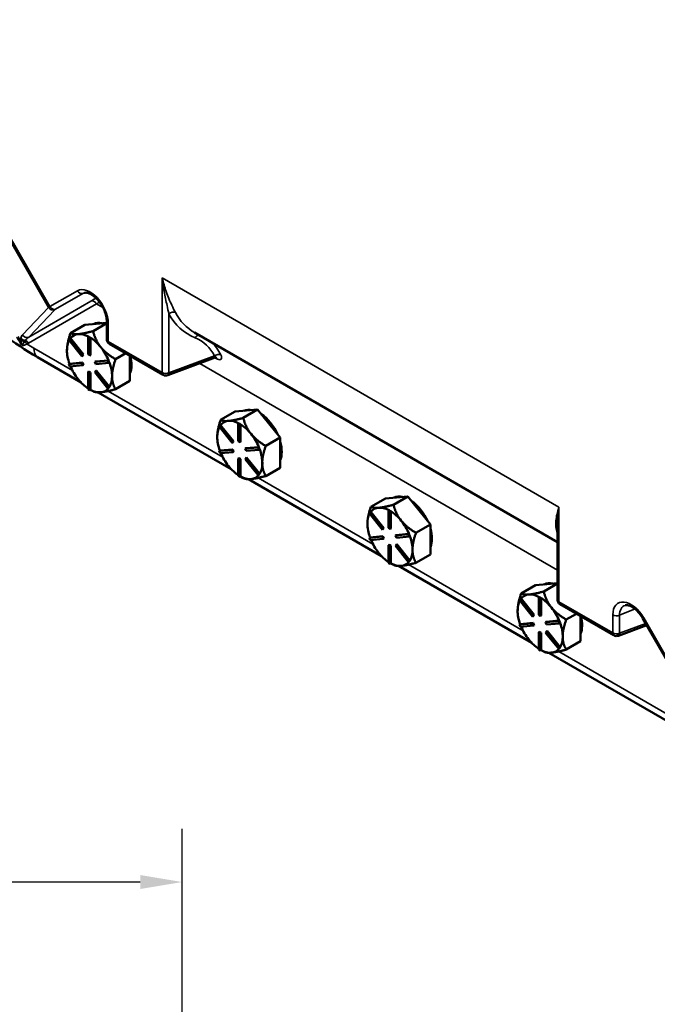
# Model space of a CAD drawing. Units: inches. Extents: x 0.6 to 97.1, y 0.6 to 74.9.
# Drawn here: x 80 to 86.6, y 49.9 to 60.2 of the extents above; entities that cross this region are included whole.
import ezdxf

# ---------------------------------------------------------------- set-up
doc = ezdxf.new("R2010")
doc.units = ezdxf.units.IN
doc.header["$LTSCALE"] = 4.444444
doc.header["$MEASUREMENT"] = 0
for name, color, linetype, lineweight in [('Dimension (ANSI)', 7, 'Continuous', 25), ('Visible (ANSI)', 7, 'Continuous', 50), ('Visible Narrow (ANSI)', 7, 'Continuous', 35)]:
    doc.layers.add(name, color=color, linetype=linetype, lineweight=lineweight)
doc.styles.add('Note Text (ANSI)', font='tahoma.ttf')
doc.dimstyles.new('Default (ANSI)', dxfattribs={"dimscale": 4.444444, "dimtxt": 0.12, "dimasz": 0.098425, "dimexe": 0.125, "dimexo": 0.0625, "dimgap": 0.031496, "dimtad": 0, "dimtih": 1, "dimtoh": 1, "dimrnd": 1e-08, "dimzin": 4, "dimdsep": 46, "dimtxsty": 'Note Text (ANSI)', "dimcen": 0.09, "dimdle": 0.393701, "dimclrd": 256, "dimclre": 256, "dimclrt": 256, "dimadec": 0, "dimazin": 1, "dimtfac": 1, "dimtofl": 0, "dimtmove": 0, "dimatfit": 3, "dimfxl": 1, "dimtolj": 1, "dimtzin": 4, "dimlwd": -1, "dimlwe": -1, "dimarcsym": 0})

# ---------------------------------------------------------------- blocks, each defined once
blk = doc.blocks.new('*D23')
at = {"layer": 'Defpoints', "color": 0, "transparency": 16777216}
for p in [(81.661, 51.223), (72.661, 44.086), (81.661, 44.086)]:
    blk.add_point(p, dxfattribs=at)
at = {"layer": 'Dimension (ANSI)', "transparency": 16777216}
for p, q in [((72.661, 44.364), (72.661, 51.778)), ((81.661, 44.364), (81.661, 51.778)), ((73.098, 51.223), (76.068, 51.223)), ((81.223, 51.223), (78.254, 51.223))]:
    blk.add_line(p, q, dxfattribs=at)
for points in [[(73.098, 51.296), (73.098, 51.15), (72.661, 51.223)], [(81.223, 51.296), (81.223, 51.15), (81.661, 51.223)]]:
    blk.add_solid(points, dxfattribs=at)
at = {"layer": 'Dimension (ANSI)', "transparency": 16777216, "char_height": 0.5333, "attachment_point": 2, "style": 'Note Text (ANSI)'}
for s, insert in [('\\A1; 9.00"', (77.161, 51.918)), ('\\A1;[229]', (77.161, 51.083))]:
    blk.add_mtext(s, dxfattribs=dict(at, insert=insert))

msp = doc.modelspace()

# ---------------------------------------------------------------- linework, layer by layer
at = {"layer": 'Visible (ANSI)'}
for p, q in [((80.493, 56.96), (80.644, 57.047)), ((80.644, 57.047), (80.762, 57.058)), ((80.873, 57.065), (80.729, 56.981)), ((80.762, 57.058), (80.873, 57.068)), ((80.873, 57.084), (80.873, 56.897)), ((80.683, 56.924), (80.677, 56.92)), ((80.677, 56.92), (80.696, 56.909)), ((80.677, 56.739), (80.677, 56.92)), ((80.692, 56.918), (80.683, 56.924)), ((80.702, 56.913), (80.692, 56.918)), ((81.79, 56.966), (85.587, 54.774)), ((80.477, 56.89), (80.487, 56.903)), ((80.613, 56.72), (80.477, 56.89)), ((80.493, 56.907), (80.487, 56.903)), ((80.487, 56.903), (80.623, 56.734)), ((80.629, 56.737), (80.493, 56.907)), ((80.493, 56.907), (80.493, 56.907)), ((80.702, 56.913), (80.696, 56.909)), ((80.696, 56.909), (80.696, 56.728)), ((80.702, 56.731), (80.702, 56.913)), ((80.702, 56.913), (80.702, 56.913)), ((80.901, 56.849), (81.463, 56.524)), ((80.147, 56.709), (80.604, 56.445)), ((80.623, 56.734), (80.613, 56.72)), ((80.62, 56.724), (80.613, 56.72)), ((80.62, 56.724), (80.629, 56.737)), ((80.629, 56.737), (80.623, 56.734)), ((80.696, 56.728), (80.677, 56.739)), ((80.702, 56.731), (80.696, 56.728)), ((81.072, 56.75), (80.965, 56.688)), ((81.115, 56.618), (81.115, 56.725)), ((80.477, 56.636), (80.613, 56.649)), ((80.484, 56.64), (80.477, 56.636)), ((80.487, 56.612), (80.477, 56.636)), ((80.62, 56.652), (80.484, 56.64)), ((80.484, 56.64), (80.484, 56.64)), ((80.623, 56.624), (80.487, 56.612)), ((80.62, 56.652), (80.613, 56.649)), ((80.613, 56.649), (80.623, 56.624)), ((80.629, 56.628), (80.62, 56.652)), ((80.629, 56.628), (80.623, 56.624)), ((80.749, 56.661), (80.885, 56.673)), ((80.756, 56.664), (80.749, 56.661)), ((80.759, 56.636), (80.749, 56.661)), ((80.892, 56.676), (80.756, 56.664)), ((80.895, 56.649), (80.759, 56.636)), ((80.892, 56.677), (80.885, 56.673)), ((80.885, 56.673), (80.895, 56.649)), ((80.892, 56.677), (80.892, 56.676)), ((80.896, 56.664), (80.892, 56.677)), ((80.901, 56.652), (80.895, 56.649)), ((80.901, 56.652), (80.896, 56.664)), ((81.115, 56.461), (81.115, 56.618)), ((82.006, 56.704), (81.51, 56.52)), ((80.683, 56.561), (80.677, 56.557)), ((80.677, 56.376), (80.677, 56.557)), ((80.677, 56.557), (80.696, 56.546)), ((80.702, 56.55), (80.683, 56.561)), ((80.702, 56.55), (80.696, 56.546)), ((80.696, 56.546), (80.696, 56.365)), ((80.702, 56.369), (80.702, 56.55)), ((80.749, 56.551), (80.759, 56.565)), ((80.885, 56.382), (80.749, 56.551)), ((80.765, 56.568), (80.759, 56.565)), ((80.759, 56.565), (80.895, 56.395)), ((80.901, 56.399), (80.765, 56.568)), ((80.572, 56.481), (80.577, 56.476)), ((80.901, 56.399), (80.895, 56.395)), ((80.896, 56.392), (80.901, 56.399)), ((80.901, 56.399), (80.901, 56.399)), ((80.965, 56.374), (81.115, 56.461)), ((80.696, 56.365), (80.677, 56.376)), ((80.702, 56.369), (80.696, 56.365)), ((80.702, 56.369), (80.702, 56.369)), ((80.702, 56.369), (80.729, 56.353)), ((80.784, 56.341), (82.175, 55.538)), ((80.808, 56.342), (80.812, 56.343)), ((80.895, 56.395), (80.885, 56.382)), ((80.892, 56.385), (80.885, 56.382)), ((80.892, 56.385), (80.896, 56.392)), ((82.064, 56.053), (82.215, 56.14)), ((82.215, 56.14), (82.333, 56.151)), ((82.451, 56.161), (82.3, 56.074)), ((82.333, 56.151), (82.451, 56.161)), ((82.451, 56.161), (82.569, 56.015)), ((82.049, 55.983), (82.058, 55.996)), ((82.064, 56), (82.058, 55.996)), ((82.058, 55.996), (82.194, 55.827)), ((82.064, 55.999), (82.064, 56)), ((82.2, 55.83), (82.064, 55.999)), ((82.254, 56.017), (82.248, 56.013)), ((82.248, 56.013), (82.267, 56.002)), ((82.248, 55.831), (82.248, 56.013)), ((82.264, 56.011), (82.254, 56.017)), ((82.273, 56.006), (82.264, 56.011)), ((82.273, 56.006), (82.267, 56.002)), ((82.267, 56.002), (82.267, 55.821)), ((82.273, 56.005), (82.273, 56.006)), ((82.273, 55.824), (82.273, 56.005)), ((82.569, 56.015), (82.687, 55.868)), ((82.185, 55.813), (82.049, 55.983)), ((82.194, 55.827), (82.185, 55.813)), ((82.191, 55.817), (82.185, 55.813)), ((82.191, 55.817), (82.2, 55.83)), ((82.2, 55.83), (82.194, 55.827)), ((82.267, 55.821), (82.248, 55.831)), ((82.273, 55.824), (82.267, 55.821)), ((82.687, 55.868), (82.536, 55.781)), ((82.687, 55.711), (82.687, 55.868)), ((82.049, 55.729), (82.185, 55.741)), ((82.055, 55.733), (82.049, 55.729)), ((82.058, 55.705), (82.049, 55.729)), ((82.191, 55.745), (82.055, 55.733)), ((82.055, 55.733), (82.055, 55.733)), ((82.194, 55.717), (82.058, 55.705)), ((82.191, 55.745), (82.185, 55.741)), ((82.185, 55.741), (82.194, 55.717)), ((82.2, 55.721), (82.191, 55.745)), ((82.2, 55.721), (82.194, 55.717)), ((82.321, 55.754), (82.457, 55.766)), ((82.327, 55.757), (82.321, 55.754)), ((82.33, 55.729), (82.321, 55.754)), ((82.463, 55.769), (82.327, 55.757)), ((82.466, 55.741), (82.33, 55.729)), ((82.463, 55.769), (82.457, 55.766)), ((82.457, 55.766), (82.466, 55.741)), ((82.463, 55.769), (82.463, 55.769)), ((82.468, 55.757), (82.463, 55.769)), ((82.473, 55.745), (82.466, 55.741)), ((82.473, 55.745), (82.468, 55.757)), ((82.687, 55.554), (82.687, 55.711)), ((82.254, 55.654), (82.248, 55.65)), ((82.248, 55.469), (82.248, 55.65)), ((82.248, 55.65), (82.267, 55.639)), ((82.273, 55.643), (82.254, 55.654)), ((82.273, 55.643), (82.267, 55.639)), ((82.267, 55.639), (82.267, 55.458)), ((82.273, 55.462), (82.273, 55.643)), ((82.321, 55.644), (82.33, 55.657)), ((82.457, 55.475), (82.321, 55.644)), ((82.336, 55.661), (82.33, 55.657)), ((82.33, 55.657), (82.466, 55.488)), ((82.472, 55.492), (82.336, 55.661)), ((82.144, 55.574), (82.148, 55.569)), ((82.466, 55.488), (82.457, 55.475)), ((82.463, 55.478), (82.457, 55.475)), ((82.463, 55.478), (82.468, 55.485)), ((82.473, 55.492), (82.466, 55.488)), ((82.468, 55.485), (82.473, 55.492)), ((82.473, 55.492), (82.472, 55.492)), ((82.536, 55.467), (82.687, 55.554)), ((82.267, 55.458), (82.248, 55.469)), ((82.273, 55.461), (82.267, 55.458)), ((82.273, 55.461), (82.273, 55.462)), ((82.273, 55.461), (82.3, 55.446)), ((82.355, 55.434), (83.747, 54.63)), ((82.379, 55.435), (82.384, 55.435)), ((83.636, 55.146), (83.787, 55.233)), ((83.787, 55.233), (83.905, 55.244)), ((84.022, 55.254), (83.872, 55.167)), ((83.905, 55.244), (84.022, 55.254)), ((84.022, 55.254), (84.14, 55.107)), ((83.62, 55.075), (83.629, 55.089)), ((83.756, 54.906), (83.62, 55.075)), ((83.636, 55.092), (83.629, 55.089)), ((83.629, 55.089), (83.765, 54.919)), ((83.772, 54.923), (83.636, 55.092)), ((83.636, 55.092), (83.636, 55.092)), ((83.826, 55.109), (83.819, 55.106)), ((83.819, 55.106), (83.838, 55.095)), ((83.819, 54.924), (83.819, 55.106)), ((83.835, 55.104), (83.826, 55.109)), ((83.844, 55.098), (83.835, 55.104)), ((83.844, 55.098), (83.838, 55.095)), ((83.838, 55.095), (83.838, 54.913)), ((83.844, 54.917), (83.844, 55.098)), ((83.844, 55.098), (83.844, 55.098)), ((84.14, 55.107), (84.258, 54.961)), ((84.258, 54.961), (84.107, 54.874)), ((84.258, 54.804), (84.258, 54.961)), ((83.765, 54.919), (83.756, 54.906)), ((83.762, 54.91), (83.756, 54.906)), ((83.762, 54.91), (83.772, 54.923)), ((83.772, 54.923), (83.765, 54.919)), ((83.838, 54.913), (83.819, 54.924)), ((83.844, 54.917), (83.838, 54.913)), ((83.892, 54.846), (84.028, 54.858)), ((84.034, 54.862), (83.898, 54.85)), ((84.034, 54.862), (84.028, 54.858)), ((84.028, 54.858), (84.038, 54.834)), ((84.034, 54.862), (84.034, 54.862)), ((84.039, 54.85), (84.034, 54.862)), ((85.587, 54.175), (85.587, 54.94)), ((83.62, 54.822), (83.756, 54.834)), ((83.626, 54.826), (83.62, 54.822)), ((83.629, 54.798), (83.62, 54.822)), ((83.762, 54.838), (83.626, 54.826)), ((83.626, 54.826), (83.626, 54.826)), ((83.765, 54.81), (83.629, 54.798)), ((83.762, 54.838), (83.756, 54.834)), ((83.756, 54.834), (83.765, 54.81)), ((83.772, 54.813), (83.762, 54.838)), ((83.772, 54.813), (83.765, 54.81)), ((83.898, 54.85), (83.892, 54.846)), ((83.902, 54.822), (83.892, 54.846)), ((84.038, 54.834), (83.902, 54.822)), ((83.908, 54.754), (83.902, 54.75)), ((84.044, 54.585), (83.908, 54.754)), ((84.044, 54.838), (84.038, 54.834)), ((84.044, 54.838), (84.039, 54.85)), ((84.258, 54.647), (84.258, 54.804)), ((83.715, 54.667), (83.719, 54.661)), ((83.826, 54.746), (83.819, 54.743)), ((83.819, 54.561), (83.819, 54.743)), ((83.819, 54.743), (83.838, 54.732)), ((83.844, 54.736), (83.826, 54.746)), ((83.844, 54.736), (83.838, 54.732)), ((83.838, 54.732), (83.838, 54.55)), ((83.844, 54.554), (83.844, 54.736)), ((83.892, 54.737), (83.902, 54.75)), ((84.028, 54.567), (83.892, 54.737)), ((83.902, 54.75), (84.038, 54.581)), ((83.838, 54.55), (83.819, 54.561)), ((83.844, 54.554), (83.838, 54.55)), ((83.844, 54.554), (83.844, 54.554)), ((83.844, 54.554), (83.872, 54.538)), ((84.038, 54.581), (84.028, 54.567)), ((84.034, 54.571), (84.028, 54.567)), ((84.034, 54.571), (84.039, 54.578)), ((84.044, 54.584), (84.038, 54.581)), ((84.039, 54.578), (84.044, 54.584)), ((84.044, 54.584), (84.044, 54.585)), ((84.107, 54.56), (84.258, 54.647)), ((83.926, 54.527), (85.318, 53.723)), ((83.951, 54.528), (83.955, 54.528)), ((85.587, 54.343), (85.443, 54.26)), ((85.476, 54.336), (85.587, 54.346)), ((85.207, 54.239), (85.358, 54.326)), ((85.358, 54.326), (85.476, 54.336)), ((85.191, 54.168), (85.201, 54.181)), ((85.327, 53.999), (85.191, 54.168)), ((85.207, 54.185), (85.201, 54.181)), ((85.201, 54.181), (85.337, 54.012)), ((85.343, 54.016), (85.207, 54.185)), ((85.207, 54.185), (85.207, 54.185)), ((85.397, 54.202), (85.391, 54.198)), ((85.391, 54.198), (85.41, 54.188)), ((85.391, 54.017), (85.391, 54.198)), ((85.406, 54.197), (85.397, 54.202)), ((85.416, 54.191), (85.406, 54.197)), ((85.416, 54.191), (85.41, 54.188)), ((85.41, 54.188), (85.41, 54.006)), ((85.416, 54.01), (85.416, 54.191)), ((85.416, 54.191), (85.416, 54.191)), ((86.177, 53.802), (85.615, 54.127)), ((85.334, 53.931), (85.198, 53.918)), ((85.337, 54.012), (85.327, 53.999)), ((85.334, 54.002), (85.327, 53.999)), ((85.334, 53.931), (85.327, 53.927)), ((85.334, 54.002), (85.343, 54.016)), ((85.343, 53.906), (85.334, 53.931)), ((85.343, 54.016), (85.337, 54.012)), ((85.41, 54.006), (85.391, 54.017)), ((85.416, 54.01), (85.41, 54.006)), ((85.463, 53.939), (85.6, 53.951)), ((85.47, 53.943), (85.463, 53.939)), ((85.473, 53.915), (85.463, 53.939)), ((85.606, 53.955), (85.47, 53.943)), ((85.606, 53.955), (85.6, 53.951)), ((85.6, 53.951), (85.609, 53.927)), ((85.606, 53.955), (85.606, 53.955)), ((85.611, 53.943), (85.606, 53.955)), ((85.615, 53.931), (85.609, 53.927)), ((85.615, 53.931), (85.611, 53.943)), ((85.786, 54.028), (85.679, 53.967)), ((85.829, 53.897), (85.829, 54.003)), ((86.768, 53.481), (86.481, 53.978)), ((85.191, 53.915), (85.327, 53.927)), ((85.198, 53.918), (85.191, 53.915)), ((85.201, 53.89), (85.191, 53.915)), ((85.198, 53.918), (85.198, 53.918)), ((85.337, 53.903), (85.201, 53.89)), ((85.327, 53.927), (85.337, 53.903)), ((85.343, 53.906), (85.337, 53.903)), ((85.397, 53.839), (85.391, 53.836)), ((85.391, 53.654), (85.391, 53.836)), ((85.391, 53.836), (85.41, 53.825)), ((85.416, 53.828), (85.397, 53.839)), ((85.416, 53.828), (85.41, 53.825)), ((85.416, 53.647), (85.416, 53.828)), ((85.463, 53.829), (85.473, 53.843)), ((85.6, 53.66), (85.463, 53.829)), ((85.609, 53.927), (85.473, 53.915)), ((85.479, 53.847), (85.473, 53.843)), ((85.473, 53.843), (85.609, 53.674)), ((85.615, 53.677), (85.479, 53.847)), ((85.829, 53.739), (85.829, 53.897)), ((86.521, 53.908), (86.224, 53.798)), ((85.286, 53.76), (85.291, 53.754)), ((85.41, 53.825), (85.41, 53.643)), ((85.679, 53.652), (85.829, 53.739)), ((85.41, 53.643), (85.391, 53.654)), ((85.416, 53.647), (85.41, 53.643)), ((85.416, 53.647), (85.416, 53.647)), ((85.416, 53.647), (85.443, 53.631)), ((85.522, 53.621), (85.526, 53.621)), ((85.609, 53.674), (85.6, 53.66)), ((85.606, 53.664), (85.6, 53.66)), ((85.606, 53.664), (85.611, 53.671)), ((85.615, 53.677), (85.609, 53.674)), ((85.611, 53.671), (85.615, 53.677)), ((85.615, 53.677), (85.615, 53.677)), ((85.498, 53.62), (86.889, 52.816))]:
    msp.add_line(p, q, dxfattribs=at)
for centre, start, end in [((80.928, 56.897), 180, 240), ((81.491, 56.572), 240, 290.3038), ((85.642, 54.175), 180, 240), ((86.205, 53.85), 240, 290.3038)]:
    msp.add_arc(centre, 0.0556, start, end, dxfattribs=at)
for centre, major_axis, start_param, end_param in [((80.895, 56.763), (-0.167, 0.289), 5.800019, 6.242753), ((80.692, 56.646), (-0.167, 0.289), 6.021386, 6.504974), ((80.692, 56.646), (-0.167, 0.289), 5.538633, 6.021386), ((80.692, 56.646), (-0.167, 0.289), 0.338301, 0.785398), ((80.692, 56.646), (0.167, -0.289), 1.832596, 2.316184), ((80.692, 56.646), (0.167, -0.289), 1.349008, 1.832596), ((80.692, 56.646), (-0.167, 0.289), 0.785398, 1.268986), ((80.895, 56.763), (0.167, -0.289), 0.41819, 1.11667), ((80.692, 56.646), (-0.167, 0.289), 1.358778, 1.821763), ((80.692, 56.646), (0.167, -0.289), 0.785398, 1.268769), ((80.692, 56.646), (0.167, -0.289), 0.30181, 0.785398), ((80.692, 56.646), (-0.167, 0.289), 1.843428, 2.289478), ((80.692, 56.646), (0.167, -0.289), 5.537798, 6.010554), ((80.692, 56.646), (0.167, -0.289), 6.032218, 6.501432), ((82.467, 55.856), (-0.167, 0.289), 5.800019, 6.242753), ((82.467, 55.856), (0.167, -0.289), 1.402514, 2.262678), ((82.264, 55.739), (-0.167, 0.289), 6.021386, 6.504974), ((82.264, 55.739), (-0.167, 0.289), 5.538633, 6.021386), ((82.264, 55.739), (0.167, -0.289), 1.832596, 2.316184), ((82.264, 55.739), (-0.167, 0.289), 0.338301, 0.785398), ((82.264, 55.739), (0.167, -0.289), 1.349008, 1.832596), ((82.264, 55.739), (-0.167, 0.289), 0.785398, 1.268986), ((82.467, 55.856), (0.167, -0.289), 0.41819, 1.152606), ((82.264, 55.739), (-0.167, 0.289), 1.358778, 1.821763), ((82.264, 55.739), (0.167, -0.289), 0.785398, 1.268769), ((82.264, 55.739), (0.167, -0.289), 0.30181, 0.785398), ((82.264, 55.739), (-0.167, 0.289), 1.843428, 2.289478), ((82.264, 55.739), (0.167, -0.289), 6.032218, 6.501432), ((82.264, 55.739), (0.167, -0.289), 5.537798, 6.010554), ((84.038, 54.949), (-0.167, 0.289), 5.800019, 6.242753), ((84.038, 54.949), (0.167, -0.289), 1.402514, 2.262678), ((83.835, 54.832), (-0.167, 0.289), 0.338301, 0.785398), ((83.835, 54.832), (-0.167, 0.289), 6.021386, 6.504974), ((83.835, 54.832), (-0.167, 0.289), 5.538633, 6.021386), ((83.835, 54.832), (0.167, -0.289), 1.832596, 2.316184), ((83.835, 54.832), (-0.167, 0.289), 0.785398, 1.268986), ((83.835, 54.832), (0.167, -0.289), 1.349008, 1.832596), ((84.038, 54.949), (0.167, -0.289), 0.41819, 1.152606), ((83.835, 54.832), (-0.167, 0.289), 1.358778, 1.821763), ((83.835, 54.832), (0.167, -0.289), 0.785398, 1.268769), ((83.835, 54.832), (-0.167, 0.289), 1.843428, 2.289478), ((83.835, 54.832), (0.167, -0.289), 0.30181, 0.785398), ((83.835, 54.832), (0.167, -0.289), 5.537798, 6.010554), ((83.835, 54.832), (0.167, -0.289), 6.032218, 6.501432), ((85.609, 54.042), (-0.167, 0.289), 5.800019, 6.242753), ((85.406, 53.924), (-0.167, 0.289), 0.338301, 0.785398), ((85.406, 53.924), (-0.167, 0.289), 6.021386, 6.504974), ((85.406, 53.924), (-0.167, 0.289), 5.538633, 6.021386), ((85.406, 53.924), (0.167, -0.289), 1.832596, 2.316184), ((85.406, 53.924), (-0.167, 0.289), 0.785398, 1.268986), ((85.406, 53.924), (0.167, -0.289), 1.349008, 1.832596), ((85.406, 53.924), (0.167, -0.289), 0.785398, 1.268769), ((85.609, 54.042), (0.167, -0.289), 0.41819, 1.11667), ((85.406, 53.924), (-0.167, 0.289), 1.358778, 1.821763), ((85.406, 53.924), (-0.167, 0.289), 1.843428, 2.289478), ((85.406, 53.924), (0.167, -0.289), 0.30181, 0.785398), ((85.406, 53.924), (0.167, -0.289), 5.537798, 6.010554), ((85.406, 53.924), (0.167, -0.289), 6.032218, 6.501432)]:
    msp.add_ellipse(centre, major_axis=major_axis, ratio=0.57735, start_param=start_param, end_param=end_param, dxfattribs=at)
for points, knots in [([(80.873, 57.084), (80.873, 57.1), (80.871, 57.118), (80.863, 57.156), (80.856, 57.177), (80.839, 57.218), (80.828, 57.238), (80.804, 57.277), (80.79, 57.295), (80.761, 57.327), (80.746, 57.341), (80.716, 57.362), (80.702, 57.37), (80.677, 57.381), (80.666, 57.383), (80.649, 57.384), (80.643, 57.383), (80.639, 57.381)], [6.283185, 6.283185, 6.283185, 6.283185, 6.561112, 6.561112, 6.846757, 6.846757, 7.138308, 7.138308, 7.431157, 7.431157, 7.720325, 7.720325, 8.001785, 8.001785, 8.278767, 8.278767, 8.514372, 8.514372, 8.514372, 8.514372]), ([(82.018, 56.705), (82.018, 56.705), (82.018, 56.705), (82.018, 56.705), (82.017, 56.706), (82.013, 56.705), (82.01, 56.705), (82.006, 56.704), (82.006, 56.704), (82.006, 56.704)], [0.1179376, 0.1179376, 0.1179376, 0.1179376, 0.1314659, 0.1314659, 0.1745465, 0.1745465, 0.2177809, 0.2177809, 0.2191099, 0.2191099, 0.2191099, 0.2191099]), ([(86.481, 53.978), (86.47, 53.997), (86.457, 54.016), (86.429, 54.05), (86.414, 54.065), (86.384, 54.089), (86.37, 54.098), (86.343, 54.112), (86.331, 54.115), (86.311, 54.118), (86.303, 54.118), (86.296, 54.116), (86.296, 54.116), (86.295, 54.116)], [0.785398, 0.785398, 0.785398, 0.785398, 1.074556, 1.074556, 1.363714, 1.363714, 1.647343, 1.647343, 1.924123, 1.924123, 2.213281, 2.213281, 2.231187, 2.231187, 2.231187, 2.231187])]:
    msp.add_open_spline(points, degree=3, knots=knots, dxfattribs=at)
for points in [[(79.442, 57.253), (79.667, 57.032), (79.905, 56.849), (80.144, 56.711)], [(80.144, 56.711), (80.145, 56.71), (80.146, 56.709), (80.147, 56.709)]]:
    msp.add_open_spline(points, degree=3, dxfattribs=at)
for points, weights in [([(80.493, 56.96), (80.457, 56.855), (80.457, 56.782)], [1.34573389248, 1.44982677121, 1.44982677125]), ([(80.575, 56.95), (80.52, 56.945), (80.493, 56.96)], [1.44982677129, 1.44982677125, 1.3457338925]), ([(80.729, 56.981), (80.629, 56.955), (80.575, 56.95)], [1.34573389246, 1.4498267712, 1.44982677123]), ([(80.81, 56.814), (80.756, 56.882), (80.729, 56.981)], [1.44982677125, 1.44982677121, 1.34573389247]), ([(80.965, 56.688), (80.865, 56.746), (80.81, 56.814)], [1.34573389251, 1.44982677124, 1.44982677128]), ([(80.928, 56.51), (80.928, 56.583), (80.965, 56.688)], [1.44982677128, 1.44982677124, 1.34573389249]), ([(80.965, 56.374), (80.928, 56.437), (80.928, 56.51)], [1.34575504669, 1.4498267712, 1.44982677123]), ([(80.729, 56.353), (80.755, 56.338), (80.808, 56.342)], [1.34578561867, 1.44777834384, 1.44983996629]), ([(80.812, 56.343), (80.867, 56.348), (80.965, 56.374)], [1.44983996636, 1.44777813008, 1.34576446124]), ([(82.064, 56.053), (82.028, 55.948), (82.028, 55.875)], [1.34573389248, 1.44982677121, 1.44982677125]), ([(82.146, 56.043), (82.091, 56.038), (82.064, 56.053)], [1.44982677129, 1.44982677125, 1.3457338925]), ([(82.3, 56.074), (82.201, 56.048), (82.146, 56.043)], [1.34573389246, 1.4498267712, 1.44982677123]), ([(82.382, 55.907), (82.327, 55.975), (82.3, 56.074)], [1.44982677125, 1.44982677121, 1.34573389247]), ([(82.536, 55.781), (82.436, 55.839), (82.382, 55.907)], [1.34573389251, 1.44982677124, 1.44982677128]), ([(82.499, 55.603), (82.499, 55.676), (82.536, 55.781)], [1.44982677128, 1.44982677124, 1.34573389249]), ([(82.536, 55.467), (82.499, 55.53), (82.499, 55.603)], [1.34575504669, 1.4498267712, 1.44982677123]), ([(82.3, 55.446), (82.326, 55.431), (82.379, 55.435)], [1.34578561867, 1.44777834384, 1.44983996629]), ([(82.384, 55.435), (82.438, 55.441), (82.536, 55.467)], [1.44983996636, 1.44777813008, 1.34576446124]), ([(83.872, 55.167), (83.772, 55.14), (83.717, 55.135)], [1.34573389246, 1.4498267712, 1.44982677123]), ([(83.953, 54.999), (83.898, 55.067), (83.872, 55.167)], [1.44982677125, 1.44982677121, 1.34573389247]), ([(83.636, 55.146), (83.599, 55.041), (83.599, 54.968)], [1.34573389248, 1.44982677121, 1.44982677125]), ([(83.717, 55.135), (83.663, 55.131), (83.636, 55.146)], [1.44982677129, 1.44982677125, 1.3457338925]), ([(84.107, 54.874), (84.008, 54.931), (83.953, 54.999)], [1.34573389251, 1.44982677124, 1.44982677128]), ([(84.071, 54.696), (84.071, 54.769), (84.107, 54.874)], [1.44982677128, 1.44982677124, 1.34573389249]), ([(84.107, 54.56), (84.071, 54.623), (84.071, 54.696)], [1.34575504669, 1.4498267712, 1.44982677123]), ([(83.955, 54.528), (84.009, 54.533), (84.107, 54.56)], [1.44983996636, 1.44777813008, 1.34576446124]), ([(83.872, 54.538), (83.898, 54.523), (83.951, 54.528)], [1.34578561867, 1.44777834384, 1.44983996629]), ([(85.207, 54.239), (85.171, 54.133), (85.171, 54.061)], [1.34573389248, 1.44982677121, 1.44982677125]), ([(85.289, 54.228), (85.234, 54.223), (85.207, 54.239)], [1.44982677129, 1.44982677125, 1.3457338925]), ([(85.443, 54.26), (85.343, 54.233), (85.289, 54.228)], [1.34573389246, 1.4498267712, 1.44982677123]), ([(85.524, 54.092), (85.47, 54.16), (85.443, 54.26)], [1.44982677125, 1.44982677121, 1.34573389247]), ([(85.679, 53.967), (85.579, 54.024), (85.524, 54.092)], [1.34573389251, 1.44982677124, 1.44982677128]), ([(85.642, 53.788), (85.642, 53.861), (85.679, 53.967)], [1.44982677128, 1.44982677124, 1.34573389249]), ([(85.679, 53.652), (85.642, 53.715), (85.642, 53.788)], [1.34575504669, 1.4498267712, 1.44982677123]), ([(85.443, 53.631), (85.469, 53.616), (85.522, 53.621)], [1.34578561867, 1.44777834384, 1.44983996629]), ([(85.526, 53.621), (85.581, 53.626), (85.679, 53.652)], [1.44983996636, 1.44777813008, 1.34576446124])]:
    msp.add_rational_spline(points, weights, degree=2, dxfattribs=at)
at = {"layer": 'Visible Narrow (ANSI)'}
for p, q in [((78.531, 60.229), (80.263, 57.229)), ((80.278, 57.238), (78.546, 60.237)), ((81.452, 57.538), (81.452, 56.549)), ((81.452, 57.538), (85.603, 55.141)), ((80.565, 57.404), (80.278, 57.238)), ((80.337, 57.21), (80.624, 57.375)), ((80.624, 57.375), (80.65, 57.384)), ((80.263, 57.229), (79.99, 56.944)), ((80.055, 56.855), (80.767, 57.266)), ((80.707, 57.295), (80.057, 56.92)), ((80.767, 57.266), (80.833, 57.228)), ((80.057, 56.92), (80.33, 57.205)), ((81.523, 56.546), (81.523, 57.164)), ((80.889, 56.874), (80.889, 57.061)), ((80.039, 56.846), (80.055, 56.855)), ((81.452, 56.549), (80.889, 56.874)), ((80.515, 56.57), (80.11, 56.804)), ((81.998, 56.722), (81.523, 56.546)), ((81.845, 56.644), (85.587, 54.484)), ((82.004, 56.703), (82.018, 56.695)), ((82.086, 55.663), (80.887, 56.355)), ((83.657, 54.756), (82.458, 55.448)), ((85.603, 54.153), (85.603, 55.141)), ((85.229, 53.848), (84.03, 54.541)), ((86.166, 53.828), (85.603, 54.153)), ((86.237, 54.011), (86.399, 54.077)), ((86.166, 54.015), (86.166, 53.828)), ((86.237, 53.824), (86.237, 54.011)), ((86.481, 53.978), (86.49, 53.983)), ((86.777, 53.486), (86.49, 53.983)), ((86.511, 53.926), (86.237, 53.824)), ((86.8, 52.941), (85.601, 53.633))]:
    msp.add_line(p, q, dxfattribs=at)
for centre, major_axis, ratio, start_param, end_param in [((80.699, 57.171), (-0.134, 0.233), 0.57735, 3.926991, 6.283185), ((80.604, 57.427), (0.0278, -0.0481), 0.816497, 4.712389, 6.108652), ((80.731, 57.19), (-0.107, 0.185), 0.57735, 6.158178, 6.283185), ((79.971, 57.039), (0.942, 0.416), 0.094255, 5.566601, 5.662958), ((80.361, 57.275), (-0.1, -0.049), 0.050638, 5.67136, 6.057243), ((80.31, 57.256), (0.0401, -0.0384), 0.971621, 4.436294, 5.845509), ((80.317, 57.261), (0.0278, -0.0481), 0.816497, 4.712389, 6.108652), ((80.728, 57.244), (-0.0278, 0.0481), 0.816497, 4.712389, 6.108652), ((79.992, 56.988), (-0.972, -0.462), 0.116634, 2.4365, 2.488052), ((80.382, 57.224), (0.0521, 0.0208), 0.099714, 2.540615, 2.926498), ((81.555, 57.137), (-0.0493, -0.0256), 0.715152, 3.596971, 5.007095), ((82.417, 57.895), (-0.765, -0.895), 0.666532, 6.020519, 6.498876), ((82.449, 57.869), (0.739, 0.845), 0.670103, 2.887099, 3.273111), ((80.928, 57.084), (-0.0556, 0), 0.57735, 0, 0.785398), ((80.055, 56.855), (0.0556, -0.0962), 0.604673, 3.316126, 3.818659), ((80.037, 56.971), (0.0401, -0.0384), 0.971621, 4.436294, 5.845509), ((80.102, 56.882), (-0.0975, -0.0563), 0.493622, 4.886922, 5.389455), ((81.829, 56.886), (0.0211, 0.0514), 0.728034, 0.319296, 1.349575), ((79.883, 56.812), (0.101, 0.047), 0.347244, 0.245134, 0.531405), ((80.055, 56.855), (0.0556, -0.0962), 0.604673, 3.818659, 3.981051), ((80.021, 56.921), (0.0555, 0.0015), 0.897967, 3.685127, 4.495054), ((80.022, 56.936), (-0.0551, 0.0067), 0.932037, 0.679057, 1.630585), ((80.102, 56.882), (-0.0975, -0.0563), 0.493622, 5.389455, 5.551847), ((80, 56.823), (0.0278, -0.0481), 0.816497, 1.570796, 2.302134), ((80.016, 56.832), (0.0278, -0.0481), 0.816497, 1.570796, 2.464527), ((80.11, 59.14), (-1.431, 2.478), 0.57735, 2.321355, 2.356194), ((80.928, 56.897), (-0.0556, 0), 0.57735, 0, 0.785398), ((80.928, 56.897), (-0.0278, -0.0481), 0.57735, 5.497787, 6.283185), ((81.354, 56.21), (-0.547, -0.639), 0.666532, 2.858649, 3.357284), ((81.386, 56.183), (0.573, 0.689), 0.66192, 5.990302, 6.258012), ((80.267, 56.894), (-0.111, -0.192), 0.57735, 5.497787, 6.170126), ((82.03, 56.695), (-0.05, -0.0243), 0.71084, 3.618211, 5.026981), ((81.98, 56.662), (0.0278, 0.0481), 0.57735, 5.736028, 6.060468), ((81.491, 56.572), (-0.0556, 0), 0.57735, 0.785398, 2.181662), ((81.491, 56.572), (-0.0278, -0.0481), 0.57735, 5.497787, 6.283185), ((81.491, 56.572), (0.0193, -0.0521), 0.48789, 0, 0.872933), ((85.642, 54.175), (-0.0556, 0), 0.57735, 0, 0.785398), ((85.642, 54.175), (-0.0278, -0.0481), 0.57735, 5.497787, 6.283185), ((86.356, 53.905), (-0.134, 0.233), 0.57735, 4.712389, 7.068583), ((86.388, 53.924), (-0.107, 0.185), 0.57735, 6.158178, 7.068583), ((86.205, 54.038), (0.0556, 0), 0.57735, 3.926991, 5.323254), ((86.205, 53.85), (-0.0278, -0.0481), 0.57735, 5.497787, 6.283185), ((86.205, 53.85), (-0.0556, 0), 0.57735, 0.785398, 2.181662), ((86.205, 53.85), (0.0193, -0.0521), 0.48789, 0, 0.872933)]:
    msp.add_ellipse(centre, major_axis=major_axis, ratio=ratio, start_param=start_param, end_param=end_param, dxfattribs=at)
for points, knots in [([(81.591, 57.176), (81.579, 57.199), (81.566, 57.225), (81.532, 57.296), (81.512, 57.344), (81.478, 57.44), (81.464, 57.488), (81.452, 57.538)], [0, 0, 0, 0, 0.337182, 0.337182, 0.876672, 0.876672, 1.367517, 1.367517, 1.367517, 1.367517]), ([(81.452, 57.538), (81.458, 57.49), (81.465, 57.442), (81.482, 57.345), (81.493, 57.296), (81.51, 57.219), (81.516, 57.191), (81.523, 57.164)], [-1.367517, -1.367517, -1.367517, -1.367517, -0.876672, -0.876672, -0.337182, -0.337182, 0, 0, 0, 0]), ([(79.93, 56.917), (79.936, 56.909), (79.942, 56.901), (79.952, 56.885), (79.957, 56.877), (79.962, 56.87)], [0, 0, 0, 0, 0.0980315, 0.0980315, 0.1960629, 0.1960629, 0.1960629, 0.1960629]), ([(79.977, 56.866), (79.972, 56.875), (79.967, 56.885), (79.956, 56.906), (79.951, 56.916), (79.945, 56.926)], [-0.1960629, -0.1960629, -0.1960629, -0.1960629, -0.0980315, -0.0980315, 0, 0, 0, 0]), ([(79.962, 56.87), (79.966, 56.863), (79.97, 56.856), (79.979, 56.843), (79.985, 56.835), (79.99, 56.828)], [-0.1921635, -0.1921635, -0.1921635, -0.1921635, -0.1026233, -0.1026233, 0.0004274, 0.0004274, 0.0004274, 0.0004274]), ([(79.974, 56.894), (79.975, 56.887), (79.975, 56.88), (79.976, 56.87), (79.977, 56.868), (79.977, 56.866)], [0, 0, 0, 0, 0.1316692, 0.1316692, 0.1699718, 0.1699718, 0.1699718, 0.1699718]), ([(79.99, 56.828), (79.988, 56.835), (79.985, 56.842), (79.981, 56.854), (79.979, 56.86), (79.977, 56.866)], [-0.0004274, -0.0004274, -0.0004274, -0.0004274, 0.1026233, 0.1026233, 0.1921635, 0.1921635, 0.1921635, 0.1921635]), ([(79.99, 56.828), (79.993, 56.837), (79.996, 56.846), (80.004, 56.861), (80.007, 56.867), (80.011, 56.872)], [-0.3219393, -0.3219393, -0.3219393, -0.3219393, -0.1316692, -0.1316692, 0, 0, 0, 0]), ([(81.998, 56.722), (82.002, 56.718), (82.005, 56.715), (82.009, 56.709), (82.01, 56.707), (82.008, 56.704), (82.007, 56.704), (82.006, 56.704)], [-0.5060439, -0.5060439, -0.5060439, -0.5060439, -0.3920617, -0.3920617, -0.2688532, -0.2688532, -0.2191099, -0.2191099, -0.2191099, -0.2191099]), ([(82.018, 56.695), (82.023, 56.692), (82.028, 56.689), (82.04, 56.685), (82.047, 56.683), (82.06, 56.683), (82.065, 56.686), (82.073, 56.694), (82.075, 56.701), (82.073, 56.716), (82.071, 56.724), (82.066, 56.733)], [0, 0, 0, 0, 0.0603297, 0.0603297, 0.1568572, 0.1568572, 0.2688532, 0.2688532, 0.3920617, 0.3920617, 0.5060439, 0.5060439, 0.5060439, 0.5060439]), ([(85.603, 55.141), (85.595, 55.116), (85.588, 55.092), (85.577, 55.045), (85.573, 55.022), (85.571, 54.999), (85.569, 54.977), (85.569, 54.955), (85.574, 54.912), (85.579, 54.891), (85.587, 54.87)], [-0.002696, -0.002696, -0.002696, -0.002696, 0.339184, 0.339184, 0.681063, 0.681063, 0.681063, 1.022942, 1.022942, 1.354896, 1.354896, 1.354896, 1.354896]), ([(85.587, 54.94), (85.587, 54.951), (85.587, 54.962), (85.587, 54.973), (85.588, 55), (85.59, 55.028), (85.595, 55.084), (85.599, 55.112), (85.603, 55.141)], [-0.8166705, -0.8166705, -0.8166705, -0.8166705, -0.6810627, -0.6810627, -0.6810627, -0.3391836, -0.3391836, 0.0026955, 0.0026955, 0.0026955, 0.0026955])]:
    msp.add_open_spline(points, degree=3, knots=knots, dxfattribs=at)
msp.add_open_spline([(79.99, 56.828), (80.003, 56.833), (80.019, 56.839), (80.039, 56.846)], degree=3, dxfattribs=at)

# ---------------------------------------------------------------- dimensions: what is measured, and where the dimension line sits
at = {"layer": 'Dimension (ANSI)'}
dim = msp.add_linear_dim(base=(81.661, 51.223), p1=(72.661, 44.086), p2=(81.661, 44.086), angle=180, text=' <>"\\X[229]', dimstyle='Default (ANSI)', override={"dimgap": 0.031496, "dimtih": 0, "dimtoh": 0, "dimdec": 2, "dimpost": '\\X', "dimtol": 0, "dimlim": 0, "dimtp": 0, "dimtm": 0, "dimtdec": 2, "dimatfit": 1, "dimtvp": -0.25}, dxfattribs=at)
dim.commit()
dim.dimension.update_dxf_attribs({"geometry": '*D23', "text_midpoint": (77.161, 51.223), "dimtype": 160})

doc.saveas('drawing.dxf')
